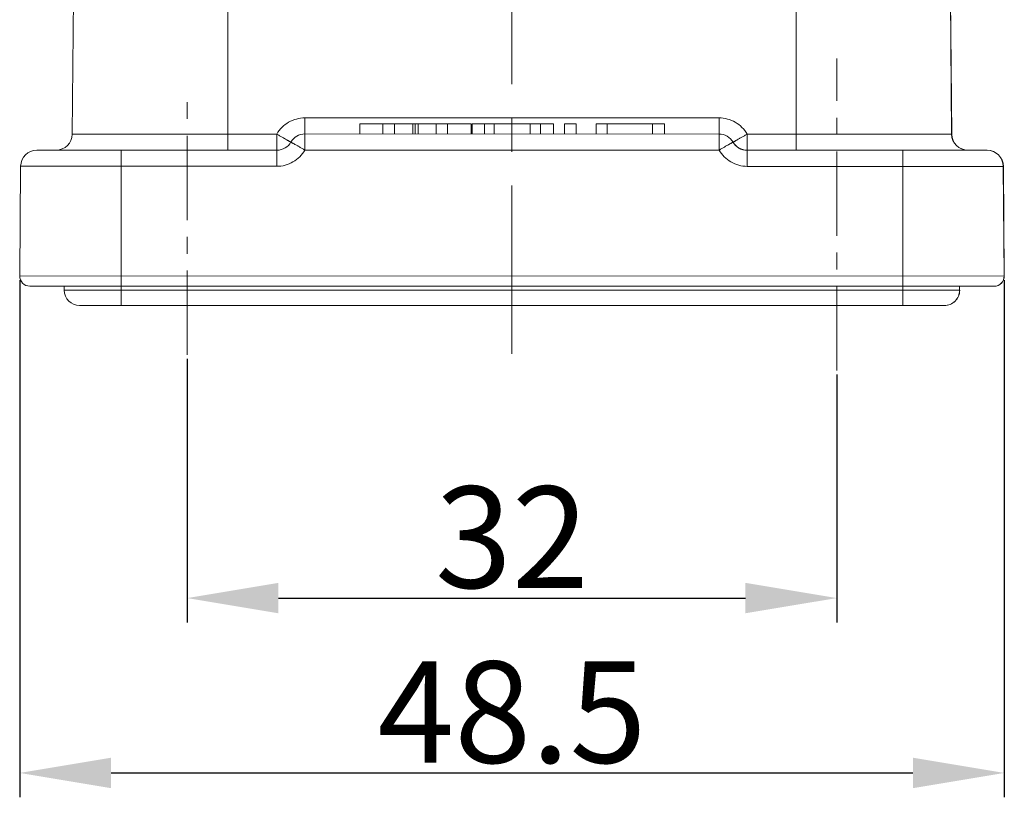
# Model space of a CAD drawing. Units: millimetres. Extents: x 2251 to 2845, y 548 to 968.
# Drawn here: x 2585 to 2634, y 798 to 836 of the extents above; entities that cross this region are included whole.
import ezdxf

# ---------------------------------------------------------------- set-up
doc = ezdxf.new("R2010")
doc.units = ezdxf.units.MM
doc.header["$LTSCALE"] = 65.395
doc.header["$PDMODE"] = 3
doc.header["$PDSIZE"] = 8
doc.linetypes.add('CENTER', pattern=[50.8, 31.75, -6.35, 6.35, -6.35])
doc.layers.get('0').update_dxf_attribs({"linetype": 'CONTINUOUS', "lineweight": 30})
doc.layers.get('Defpoints').update_dxf_attribs({"linetype": 'CONTINUOUS'})
doc.layers.add('02___PRT_ALL_AXES', color=7, linetype='CONTINUOUS')
doc.styles.add('Romans字体', font='romans.shx', dxfattribs={"width": 0.75})
doc.dimstyles.new('01', dxfattribs={"dimtxt": 5, "dimasz": 4.5, "dimexe": 1.2, "dimexo": 0.2, "dimgap": 0.5, "dimtad": 1, "dimdec": 1, "dimdsep": 46, "dimtxsty": 'Romans字体', "dimcen": 0, "dimclrd": 1, "dimclre": 6, "dimclrt": 4, "dimazin": 2, "dimtfac": 1, "dimtdec": 1, "dimtofl": 0, "dimtmove": 0, "dimatfit": 3, "dimfxl": 1, "dimtolj": 1, "dimtzin": 0, "dimarcsym": 0})

# ---------------------------------------------------------------- blocks, each defined once
blk = doc.blocks.new('*D102')
at = {"color": 6, "lineweight": -2}
for p, q in [((2585.169, 823.334), (2585.169, 797.844)), ((2633.671, 823.327), (2633.671, 797.844))]:
    blk.add_line(p, q, dxfattribs=at)
at = {"color": 1, "lineweight": -2}
blk.add_line((2589.669, 799.044), (2629.171, 799.044), dxfattribs=at)
at = {"color": 1}
for points in [[(2589.669, 799.794), (2589.669, 798.294), (2585.169, 799.044)], [(2629.171, 799.794), (2629.171, 798.294), (2633.671, 799.044)]]:
    blk.add_solid(points, dxfattribs=at)
at = {"layer": 'Defpoints', "color": 0}
for p in [(2585.169, 823.534), (2633.671, 823.527), (2633.671, 799.044)]:
    blk.add_point(p, dxfattribs=at)
at = {"color": 4, "lineweight": 0, "insert": (2609.42, 802.044), "char_height": 5, "attachment_point": 5, "style": 'Romans字体'}
blk.add_mtext('\\A1;48.5', dxfattribs=at)
blk = doc.blocks.new('*D103')
at = {"color": 6, "lineweight": -2}
for p, q in [((2593.416, 819.444), (2593.416, 806.461)), ((2625.416, 818.672), (2625.416, 806.461))]:
    blk.add_line(p, q, dxfattribs=at)
at = {"color": 1, "lineweight": -2}
blk.add_line((2597.916, 807.661), (2620.916, 807.661), dxfattribs=at)
at = {"color": 1}
for points in [[(2597.916, 808.411), (2597.916, 806.911), (2593.416, 807.661)], [(2620.916, 808.411), (2620.916, 806.911), (2625.416, 807.661)]]:
    blk.add_solid(points, dxfattribs=at)
at = {"layer": 'Defpoints', "color": 0}
for p in [(2593.416, 819.644), (2625.416, 818.872), (2625.416, 807.661)]:
    blk.add_point(p, dxfattribs=at)
at = {"color": 4, "lineweight": 0, "insert": (2609.416, 810.661), "char_height": 5, "attachment_point": 5, "style": 'Romans字体'}
blk.add_mtext('\\A1;32', dxfattribs=at)

msp = doc.modelspace()

# ---------------------------------------------------------------- linework, layer by layer
at = {"color": 1, "linetype": 'CENTER', "lineweight": 5, "ltscale": 0.004}
msp.add_line((2609.416, 819.688), (2609.416, 876.05), dxfattribs=at)
at = {"color": 1, "linetype": 'CENTER', "lineweight": 5, "ltscale": 0.002}
for p, q in [((2625.416, 818.872), (2625.416, 834.255)), ((2593.416, 819.644), (2593.416, 832.903))]:
    msp.add_line(p, q, dxfattribs=at)
at = {"layer": '02___PRT_ALL_AXES', "color": 7, "linetype": 'ByBlock', "lineweight": 15}
for p, q in [((2587.919, 848.729), (2587.759, 830.522)), ((2595.418, 848.729), (2595.417, 830.522)), ((2623.417, 830.52), (2623.418, 848.727)), ((2630.919, 848.727), (2631.076, 830.52)), ((2630.975, 842.871), (2631.082, 830.52)), ((2599.217, 831.322), (2619.617, 831.32)), ((2599.217, 831.322), (2599.217, 830.529)), ((2607.407, 831.028), (2601.917, 831.028)), ((2601.917, 831.028), (2601.917, 830.528)), ((2603.05, 831.028), (2603.05, 830.528)), ((2603.627, 831.028), (2603.627, 830.528)), ((2604.533, 830.528), (2604.533, 831.028)), ((2604.658, 831.028), (2604.658, 830.528)), ((2604.792, 831.028), (2604.792, 830.528)), ((2605.692, 831.028), (2605.692, 830.528)), ((2606.236, 831.028), (2606.236, 830.528)), ((2607.407, 831.028), (2607.407, 830.528)), ((2611.462, 831.028), (2607.465, 831.028)), ((2607.465, 831.028), (2607.465, 830.528)), ((2608.065, 831.028), (2608.065, 830.528)), ((2608.534, 831.028), (2608.534, 830.528)), ((2610.32, 831.028), (2610.32, 830.528)), ((2610.818, 831.028), (2610.818, 830.528)), ((2611.462, 831.028), (2611.462, 830.528)), ((2612.574, 831.028), (2612.009, 831.028)), ((2612.009, 831.028), (2612.009, 830.528)), ((2612.574, 831.028), (2612.574, 830.528)), ((2614.106, 831.028), (2613.565, 831.028)), ((2613.565, 831.028), (2613.565, 830.528)), ((2614.106, 831.028), (2614.106, 830.528)), ((2616.929, 831.028), (2614.107, 831.028)), ((2616.349, 831.028), (2616.349, 830.528)), ((2616.929, 831.028), (2616.929, 830.528)), ((2619.617, 830.527), (2619.617, 831.32)), ((2587.759, 830.522), (2597.832, 830.522)), ((2595.417, 830.522), (2595.417, 829.729)), ((2597.831, 829.729), (2597.832, 830.522)), ((2599.217, 830.529), (2619.617, 830.527)), ((2599.217, 830.529), (2599.217, 829.736)), ((2619.617, 829.734), (2619.617, 830.527)), ((2621.003, 830.52), (2631.082, 830.52)), ((2621.003, 830.52), (2621.003, 829.727)), ((2623.417, 829.727), (2623.417, 830.52)), ((2620.31, 830.127), (2620.309, 830.127)), ((2586.017, 829.729), (2597.831, 829.729)), ((2590.167, 829.729), (2590.166, 828.936)), ((2597.831, 828.936), (2597.831, 829.729)), ((2619.617, 829.734), (2599.217, 829.736)), ((2621.002, 829.727), (2632.824, 829.727)), ((2621.002, 829.727), (2621.002, 828.934)), ((2628.666, 828.934), (2628.667, 829.727)), ((2585.217, 828.936), (2585.169, 823.534)), ((2597.831, 828.936), (2585.217, 828.936)), ((2590.166, 823.029), (2590.166, 828.936)), ((2633.624, 828.934), (2621.002, 828.934)), ((2628.666, 823.027), (2628.666, 828.934)), ((2633.664, 823.531), (2633.617, 828.934)), ((2633.624, 828.934), (2633.671, 823.531)), ((2633.671, 823.531), (2585.169, 823.534)), ((2633.164, 823.027), (2585.669, 823.029)), ((2587.366, 823.029), (2587.366, 822.829)), ((2587.366, 822.829), (2631.466, 822.827)), ((2590.166, 823.029), (2590.166, 822.079)), ((2628.666, 822.077), (2628.666, 823.027)), ((2631.466, 823.027), (2631.466, 822.827)), ((2588.116, 822.079), (2630.716, 822.077))]:
    msp.add_line(p, q, dxfattribs=at)
for centre, radius, start, end in [((2586.959, 830.529), 0.8, 269.997, 359.497), ((2599.217, 829.729), 0.8, 89.997, 149.997), ((2619.617, 829.727), 0.8, 30.0188, 90.0405), ((2619.617, 829.727), 0.8, 29.997, 89.997), ((2631.876, 830.527), 0.8, 180.497, 269.997), ((2631.882, 830.527), 0.8, 180.497, 269.997), ((2597.831, 830.529), 0.8, 271.1537, 330.5655), ((2621.002, 830.527), 0.8, 209.6428, 269.281), ((2621.003, 830.527), 0.8, 209.997, 269.997), ((2586.017, 828.929), 0.8, 89.997, 179.497), ((2632.817, 828.927), 0.8, 0.497, 89.997), ((2632.824, 828.927), 0.8, 0.497, 89.997), ((2585.669, 823.529), 0.5, 179.497, 269.997), ((2633.164, 823.527), 0.5, 269.997, 0.497), ((2633.171, 823.527), 0.5, 269.997, 0.497), ((2588.116, 822.829), 0.75, 179.997, 269.997), ((2630.716, 822.827), 0.75, 269.997, 359.997), ((2630.724, 822.827), 0.75, 269.997, 359.997)]:
    msp.add_arc(centre, radius, start, end, dxfattribs=at)
for points, knots in [([(2597.832, 830.522), (2597.901, 830.642), (2598.073, 830.866), (2598.408, 831.123), (2598.798, 831.285), (2599.078, 831.322), (2599.217, 831.322)], [0, 0, 0, 0, 0.250001, 0.500008, 0.750008, 1, 1, 1, 1]), ([(2619.617, 831.32), (2619.756, 831.32), (2620.036, 831.284), (2620.426, 831.122), (2620.761, 830.865), (2620.933, 830.641), (2621.003, 830.52)], [0, 0, 0, 0, 0.249998, 0.499998, 0.750001, 1, 1, 1, 1]), ([(2597.832, 830.522), (2597.876, 830.496), (2597.964, 830.445), (2598.093, 830.372), (2598.211, 830.304), (2598.301, 830.253), (2598.364, 830.217), (2598.405, 830.194), (2598.44, 830.174), (2598.469, 830.158), (2598.492, 830.145), (2598.507, 830.137), (2598.516, 830.133), (2598.52, 830.13), (2598.522, 830.129), (2598.524, 830.128), (2598.524, 830.129)], [0, 0, 0, 0, 0.194901, 0.382973, 0.555911, 0.707302, 0.773096, 0.831482, 0.881922, 0.923879, 0.956874, 0.980669, 0.989062, 0.995089, 0.998733, 1, 1, 1, 1]), ([(2620.31, 830.127), (2620.31, 830.127), (2620.312, 830.128), (2620.314, 830.129), (2620.319, 830.131), (2620.327, 830.136), (2620.343, 830.144), (2620.366, 830.157), (2620.395, 830.173), (2620.43, 830.193), (2620.47, 830.215), (2620.534, 830.251), (2620.624, 830.303), (2620.742, 830.37), (2620.87, 830.444), (2620.958, 830.495), (2621.003, 830.52)], [0, 0, 0, 0, 0.00127, 0.004918, 0.010949, 0.019346, 0.043147, 0.076148, 0.118109, 0.168552, 0.226939, 0.292734, 0.444121, 0.617051, 0.805114, 1, 1, 1, 1]), ([(2599.217, 829.736), (2599.172, 829.761), (2599.084, 829.812), (2598.956, 829.886), (2598.837, 829.953), (2598.747, 830.005), (2598.684, 830.041), (2598.643, 830.063), (2598.609, 830.083), (2598.579, 830.099), (2598.557, 830.112), (2598.541, 830.12), (2598.532, 830.125), (2598.528, 830.127), (2598.526, 830.128), (2598.524, 830.129), (2598.524, 830.129)], [0, 0, 0, 0, 0.194902, 0.382975, 0.555913, 0.707304, 0.773098, 0.831483, 0.881923, 0.923879, 0.956874, 0.980669, 0.989062, 0.995089, 0.998733, 1, 1, 1, 1]), ([(2620.309, 830.127), (2620.309, 830.128), (2620.308, 830.127), (2620.305, 830.126), (2620.301, 830.123), (2620.292, 830.119), (2620.277, 830.111), (2620.254, 830.098), (2620.225, 830.082), (2620.19, 830.062), (2620.149, 830.039), (2620.086, 830.003), (2619.996, 829.952), (2619.877, 829.885), (2619.749, 829.811), (2619.661, 829.76), (2619.617, 829.734)], [0, 0, 0, 0, 0.001272, 0.004921, 0.010953, 0.01935, 0.043154, 0.076156, 0.118118, 0.168564, 0.226957, 0.292757, 0.44416, 0.617088, 0.805127, 1, 1, 1, 1]), ([(2597.831, 828.936), (2597.97, 828.936), (2598.25, 828.972), (2598.64, 829.134), (2598.975, 829.391), (2599.147, 829.615), (2599.217, 829.736)], [0, 0, 0, 0, 0.250002, 0.500004, 0.750003, 1, 1, 1, 1]), ([(2619.617, 829.734), (2619.686, 829.614), (2619.858, 829.39), (2620.193, 829.133), (2620.583, 828.971), (2620.863, 828.934), (2621.002, 828.934)], [0, 0, 0, 0, 0.249997, 0.499996, 0.749998, 1, 1, 1, 1])]:
    msp.add_open_spline(points, degree=3, knots=knots, dxfattribs=at)

# ---------------------------------------------------------------- dimensions: what is measured, and where the dimension line sits
at = {"color": 7, "lineweight": 0}
for base, p1, p2, picture, middle in [((2633.671, 799.044), (2585.169, 823.534), (2633.671, 823.527), '*D102', (2609.42, 802.044)), ((2625.416, 807.661), (2593.416, 819.644), (2625.416, 818.872), '*D103', (2609.416, 810.661))]:
    dim = msp.add_linear_dim(base=base, p1=p1, p2=p2, dimstyle='01', override={"dimtxsty": 'Romans字体'}, dxfattribs=at)
    dim.commit()
    dim.dimension.update_dxf_attribs({"geometry": picture, "text_midpoint": middle})

doc.saveas('drawing.dxf')
